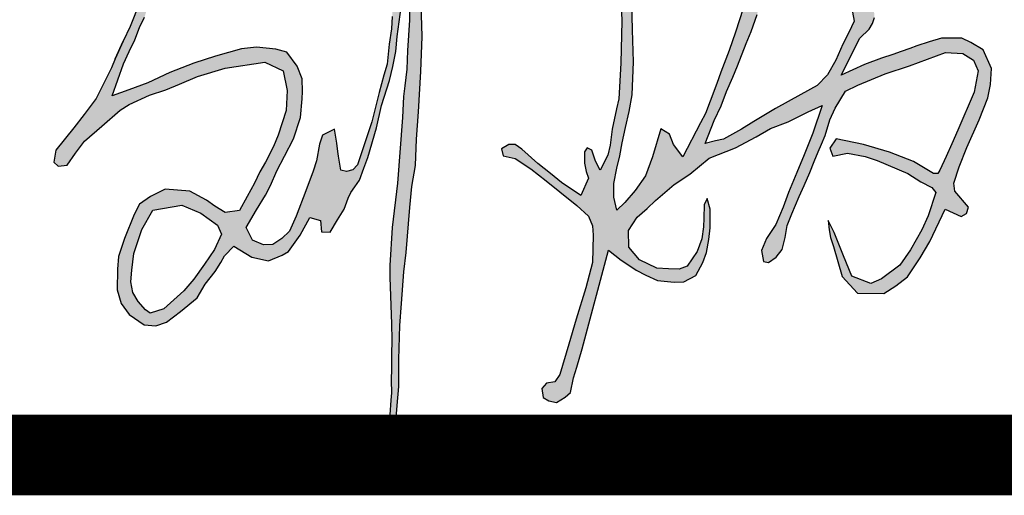
# Model space of a CAD drawing. Extents: x 0 to 347477, y 0 to 4693994.
# Drawn here: x 346572 to 346584, y 4692514 to 4692519 of the extents above; entities that cross this region are included whole.
import ezdxf

# ---------------------------------------------------------------- set-up
doc = ezdxf.new("R2010")
doc.units = 0
doc.header["$LTSCALE"] = 0.5
doc.layers.get('0').update_dxf_attribs({"linetype": 'CONTINUOUS'})
doc.layers.add('00 签名', color=3, linetype='CONTINUOUS')
doc.layers.add('00 表格', color=140, linetype='CONTINUOUS')

# ---------------------------------------------------------------- blocks, each defined once
blk = doc.blocks.new('图框A3')
at = {"layer": '00 表格', "linetype": 'Continuous', "const_width": 100}
blk.add_lwpolyline([(-39500, 500), (-500, 500), (-500, 29200), (-39500, 29200)], close=True, dxfattribs=at)
blk = doc.blocks.new('A$C6C0F377B')
h = blk.add_hatch(color=3)
h.paths.add_polyline_path([(392.799504801631, 399.0863748844713), (396.6031752750278, 406.9913191767409), (401.8952385424636, 414.4679829599336), (408.0984965269454, 423.4945228467695), (413.7180710625835, 439.1584503613412), (419.0298079283675, 453.7660558315692), (430.810268049594, 493.2543118493631), (437.1789030111395, 522.9208994307555), (447.8927369792946, 556.626383476425), (452.6951546869241, 575.2279025777243), (456.5152581647271, 595.2279025777243), (458.4228745183209, 615.2279025777243), (463.6889962988207, 654.4996791037265), (469.7257406432182, 669.348661259748), (474.5152581647271, 659.2279025777243), (474.5152581647271, 637.2279025777243), (472.0725497883977, 596.6943088341504), (471.3547055913368, 571.4593532255385), (468.4816859491402, 549.2279025777243), (466.8862845232943, 535.2279025777243), (465.5308418484638, 507.2279025777243), (458.5152581647271, 419.2279025777243), (451.8167257636087, 359.9680847057607), (448.5152581647271, 309.2279025777243), (448.4159460604424, 293.7108003648464), (450.5152581647271, 231.0563746197149), (451.0543556595221, 210.3798366580158), (450.7300870767795, 189.5246884380467), (450.892221367918, 171.9651875477284), (450.4836429539137, 155.7078130492009), (450.892221367918, 139.0528866876848), (449.9810266513377, 129.4866749481298), (448.437508197967, 109.5034520705231), (446.9426300320774, 81.29071357287467), (443.1778717888519, 51.27842871891335), (441.342511611525, 37.22790257772431), (449.4816530342214, 47.35092359827831), (451.806658770889, 55.32692788587883), (455.8016477082856, 89.43956649675965), (458.1266534449533, 122.175177639816), (460.4905714117922, 147.6991595751606), (460.5748812435195, 166.1593939140439), (460.4905714117922, 183.5402845474891), (461.7908884277567, 229.2279025777243), (464.025098961778, 258.4727250786964), (466.9953991780058, 300.8680182131939), (470.4618303254247, 326.3958412292413), (475.2058796882629, 386.7276974008419), (477.9718906977214, 414.8962634694763), (482.9474972836906, 443.1002975740703), (484.298370743636, 478.009062142577), (486.7368704844266, 514.7624438051134), (489.7558109881356, 568.2840637136251), (491.6981797977351, 615.30273382226), (489.7785097886808, 673.162854497321), (488.6500551216304, 704.7999165304936), (488.6500551216304, 742.6422446011566), (489.2434666277841, 777.2887934437022), (491.1080109775066, 824.3074635523371), (487.7712872629054, 843.9776383442804), (486.2926225261763, 862.4858861928806), (484.5152581647271, 871.2279025777243), (473.1641242817277, 874.7933453137521), (458.6563478974858, 870.0496105228085), (447.2020448981784, 846.8891775929369), (460.2506126607768, 813.2355481376871), (459.709084127564, 781.9960379675031), (457.3192246742547, 754.0156848584302), (456.0610625739209, 711.4545890213922), (452.9221426947042, 659.3945003589615), (451.5504865902476, 642.1499680941924), (450.6360491877422, 625.3125903946348), (447.7662722319365, 605.2152276498964), (445.0553868818097, 578.2420656951144), (440.4605010668747, 563.7304624216631), (434.3220967990346, 540.3363597914577), (424.2600426818244, 501.4185290960595), (417.612536739558, 481.2279025777243), (412.2815612421837, 465.3555890684947), (405.2060207705945, 443.8503305618651), (399.2621776522137, 437.2279025777243), (390.7804481961066, 434.8052214991767), (382.9871374932118, 436.4293624507263), (379.8826628571842, 455.4996341399383), (379.0180900427513, 461.4194341544062), (377.6918315398507, 472.8831398109905), (374.5152581647271, 491.2279025777243), (358.5152581647271, 483.2279025777243), (354.5247157796985, 471.2279025777243), (350.5327288919361, 449.2279025777243), (346.2186585074523, 435.2279025777243), (336.5152581647271, 409.2279025777243), (323.5389413185185, 375.2279025777243), (314.5152581647271, 355.2279025777243), (304.5152581647271, 345.2279025777243), (292.5152581647271, 337.2279025777243), (279.9021550966427, 336.8070907457732), (265.3035835092887, 343.1064632623456), (256.6131854970008, 359.8094031340443), (270.3492026543245, 383.489666284062), (282.6941075925715, 403.3614978180267), (289.1340816421434, 416.0217001447454), (297.6428892486729, 435.8147895219736), (307.8411361700855, 455.2279025777243), (319.8779859547503, 478.673569121398), (329.2201638184488, 506.8075654623099), (331.6943331034854, 531.930154453963), (332.0153590003029, 541.6135191582143), (331.5840817852877, 558.5642087417655), (324.8198391529731, 575.6397334509529), (310.8547279654304, 594.5416920823045), (296.4657942936756, 598.5114490920678), (270.5152581647271, 601.2279025777243), (250.5152581647271, 598.7196962987073), (216.001788216643, 589.1718611195683), (186.7851889277808, 579.8303526071832), (154.8220347445458, 567.1278983918019), (125.621648884844, 553.5400750511326), (100.1957493256778, 543.7971735945903), (77.76284878421575, 536.0996476653963), (93.1104807970114, 578.8547180830501), (100.4973191074096, 595.2279025777243), (108.1922125718556, 610.9258222472854), (114.2690058089793, 627.2279025777243), (121.1143155870959, 641.299168696627), (125.9544752800139, 656.2007843328174), (134.1304564909078, 677.555130395107), (136.6662368066609, 688.532939330209), (142.8662521052174, 708.13589520799), (152.7272597011179, 744.2151671899483), (163.5708011020906, 772.8158548483625), (170.8992710676976, 794.2433241074905), (175.1277333847247, 811.726003382355), (178.0850628577173, 829.0588805056177), (177.2419645427726, 875.2786058071069), (170.7598355775699, 904.1596923642792), (163.5740437880158, 923.4803288034163), (158.123088914901, 932.9409108208492), (150.8043470066041, 948.1650345833041), (144.1762971789576, 956.9630301622674), (138.5152581647271, 963.2279025777243), (132.5152581647271, 959.2279025777243), (131.2185246194713, 949.5497442129999), (136.0663399291225, 941.3432750771753), (140.813631977886, 927.7996241659857), (150.3179441327229, 901.7782222665846), (157.4120280212956, 875.6858500867384), (159.8028001724742, 847.5210353848524), (151.2842645086348, 801.9216446327046), (144.7502525700256, 769.2279025777243), (135.5280540818349, 733.6483539007604), (131.7697812099941, 715.4646773799323), (123.8478997382335, 687.0349178169854), (115.0050954916514, 661.2279025777243), (101.7684519514441, 628.5928734000772), (92.38411917211488, 608.9111753660254), (81.71695495874155, 585.6008326924639), (76.89380898280069, 573.5079336054623), (68.57307715434581, 556.6052575320937), (56.39354919316247, 532.254725781735), (40.45250567421317, 511.2279025777243), (26.59975182730705, 493.2279025777243), (2.74655489390716, 463.2279025777243), (-4.656612873077393e-10, 447.4417411126196), (5.619574535638094, 441.9624393470585), (17.96447947388515, 443.4566197795793), (28.99606834724545, 459.2404642041074), (40.88378288922831, 475.2703715297394), (64.19545128988102, 495.4168403414078), (88.51525816472713, 516.9537804033607), (100.539474023506, 524.3517020298168), (127.7423654147424, 536.7007768112235), (149.5137580479495, 544.1121422206052), (167.7117109014653, 551.7136411294341), (191.616790807806, 561.6505171665922), (228.5152581647271, 573.1026995806023), (281.6888749864884, 581.0998298125342), (306.172807309893, 569.18759492971), (311.4794296664186, 543.2279025777243), (310.1381646870868, 516.3806925191311), (299.2512614182197, 483.471079044044), (293.3430878436193, 468.2181471758522), (282.606555074919, 447.5070394864306), (275.0867666453123, 434.6182928518392), (267.8815187406726, 419.2279025777243), (258.2183149806224, 401.323804452084), (247.9260301701725, 382.5524425683543), (228.7228447105736, 380.1268000411801), (214.8105742298067, 388.6708766752854), (203.7898333971389, 396.7087458674796), (181.4153012004681, 408.5546390637755), (148.5152581647271, 411.2279025777243), (128.9773084121989, 401.4289046113845), (114.5152581647271, 391.2279025777243), (107.0475444751792, 377.2786386259831), (94.51525816472713, 345.2279025777243), (86.51525816472713, 321.2279025777243), (85.13995903730392, 304.4248590366915), (84.39738398324698, 276.9342437298037), (89.78024245379493, 258.2608294063248), (100.3935531610623, 243.5763774970546), (120.741406716872, 229.8003411972895), (136.2965706228279, 228.6211293907836), (150.5287187113427, 233.6318192980252), (169.2519866684452, 247.7055393601768), (191.3426881917985, 266.1377148614265), (202.2041600286029, 284.3571323817596), (215.3569443265442, 301.2304266049759), (222.9151943968609, 313.09417840885), (227.9997257716022, 322.0861485684291), (240.4516393416561, 334.9768157429062), (264.3729326776229, 320.2520324848592), (286.6955819013529, 315.4429993196391), (304.9065054981038, 322.9619149914943), (313.1267140661366, 328.1185659696348), (328.8644395115552, 349.5888525970513), (341.7894886519061, 373.177082637907), (355.9755645659752, 369.5260532537941), (357.3498790750746, 354.2228879071772), (368.9325686199591, 353.7253952424508), (378.4473773376085, 370.3435672363266), (387.3582779862918, 384.6016591764055)])
h.paths.add_polyline_path([(223.9463684894145, 351.2279025777243), (214.326813619351, 330.694704206544), (201.0140943303704, 311.019994775299), (186.8629048470175, 291.0508995836135), (173.6944662495516, 275.4496659995057), (146.7423983305926, 251.2279025777243), (128.5152581647271, 245.516759530874), (122.5152581647271, 250.1836727058981), (112.5152581647271, 261.2279025777243), (105.5992005752632, 273.2279025777243), (102.7132101902971, 287.2279025777243), (104.003799148486, 303.2279025777243), (106.9599919579923, 325.4970283214934), (117.6413990678266, 357.2279025777243), (132.0551375625655, 383.0421803705394), (171.0581626733765, 390.0156625681557), (196.2700449675322, 379.1146752494387), (218.4629867584445, 363.2414088314399)], flags=16)
blk.add_hatch(color=3).paths.add_polyline_path([(767.09948696848, 356.010574220214), (778.5169837605208, 373.6968307774514), (791.8379371319897, 385.2968948022462), (802.8727969969623, 396.3284788681194), (828.0814366051927, 417.6522389459424), (849.1005261270329, 431.4974146997556), (874.8896064981818, 452.5330937174149), (909.9689817596227, 466.6240986427292), (937.2316124211065, 480.969366368372), (956.5903729489073, 492.3333167003002), (980.0972510358552, 501.0307719891425), (1006.652902336791, 514.7336356993765), (1025.635585159995, 522.9132172693498), (1013.118817873299, 486.2443393841386), (1001.302470724564, 457.3498090440407), (991.7592463400215, 433.4294783435762), (980.7884295197437, 406.8590899705887), (973.3116066777147, 387.2231968245469), (963.8494494385086, 363.8137298710644), (951.0590305734659, 345.1175887123682), (944.7381941217463, 329.3311510314234), (947.250951367896, 314.6311510314699), (953.7307967134984, 313.0725723297801), (964.1014061267488, 320.3402813167777), (971.9495164961554, 330.7538354815915), (975.9740138743073, 346.5153264484834), (978.9052397268824, 362.5020007770509), (985.0301527053816, 378.3044006514829), (994.948894864996, 401.2425331035629), (1001.465902089607, 416.1937805651687), (1008.946291886386, 433.326537378598), (1015.068158456939, 448.1059600105509), (1020.421346352436, 461.3560563214123), (1024.653051354922, 471.5157150453888), (1029.37115923129, 483.1080969083123), (1035.642513617873, 503.8672181079164), (1042.805606606882, 519.6655834503472), (1056.882105775643, 542.3740531574003), (1073.325824153493, 550.3156797718257), (1109.566884343512, 565.274792483775), (1142.156474140473, 575.9765002105851), (1190.140279780142, 594.0557953608222), (1213.166591827758, 592.5500916861929), (1227.392740947544, 583.8390965871513), (1233.684848523699, 569.526169070974), (1228.587832808611, 540.8922602110542), (1206.767534175189, 490.2629700000398), (1198.81122167781, 471.8902204236947), (1191.161725815386, 454.8991994918324), (1182.630796713522, 436.4311510315165), (1179.877179142088, 432.229140592739), (1174.230796713498, 432.2311510315631), (1147.367415417684, 448.1541031450033), (1115.494434374967, 460.8234651887324), (1080.660934770131, 470.7601034922991), (1044.030796713545, 478.4311510315165), (1035.630796713522, 465.8311510314234), (1039.830796713475, 455.3311510314234), (1059.143554870039, 459.4814168359153), (1082.902389645926, 454.7646656366996), (1099.177429804928, 449.5599051218014), (1139.708408476552, 432.1347460320685), (1157.461140566156, 421.0637908878271), (1171.843100740109, 413.6917230254039), (1177.049557102378, 406.6725094704889), (1167.227031456074, 375.7608831545804), (1158.60856494552, 357.0969237508252), (1143.664809452603, 330.2638095982838), (1129.262420357787, 309.569794718409), (1104.930796713568, 291.5311510316096), (1090.416827643989, 285.2311510315631), (1065.197760624578, 295.1424603054766), (1054.223589801579, 321.9495021193288), (1041.680394625291, 353.4524144055322), (1037.173061327543, 362.467431049794), (1033.479642172344, 369.1605143491179), (1034.805900674779, 356.8440887546167), (1036.514796105213, 346.6364165204577), (1040.752986479085, 334.6042309054174), (1052.249594992027, 294.6190428261179), (1072.828574894695, 272.4353240842465), (1107.93495141482, 271.9715673327446), (1124.077041454613, 282.0121525516734), (1139.512225984596, 294.2248689644039), (1156.562268055975, 319.4396438957192), (1169.338450208772, 341.1916844826192), (1189.699274507817, 384.6496726870537), (1211.1347248893, 374.8964963394683), (1218.410014808178, 378.8938131034374), (1220.732912798761, 387.3051037255209), (1202.747842270415, 408.3933136700653), (1201.155683530029, 419.4825139483437), (1208.393358292524, 441.0098513085395), (1218.653216245119, 467.11383644538), (1235.236311557237, 503.9517218857072), (1246.608410747722, 533.3724802955985), (1250.412081221119, 550.9108552420512), (1251.634573777206, 572.3613709858619), (1240.476491851266, 597.4878010582179), (1223.770174477715, 607.3997100703418), (1212.030796713545, 612.8311510314234), (1184.730796713498, 612.8311510314234), (1168.229451656342, 608.3158078417182), (1152.084118930623, 602.6482931170613), (1142.732213009614, 599.283506333828), (1130.863982887473, 595.1466623088345), (1119.666988731828, 591.3766415007412), (1104.928981654346, 586.4831045581959), (1082.045347782783, 577.9655078775249), (1050.970689515583, 563.5998656745069), (1075.902079485706, 612.8917834295426), (1088.339887372917, 624.9831216889434), (1092.912560789613, 632.4262720418628), (1095.398079474922, 640.4448121518362), (1094.502611784614, 652.7311510315631), (1086.886029182817, 661.4910582886077), (1075.12237567897, 659.7003464184236), (1069.746164714568, 655.6692281428259), (1066.048530067434, 647.9195595418569), (1068.288901704247, 635.6265645402018), (1061.34728415776, 620.6898496486247), (1053.234084222, 604.9990345682018), (1043.630835504038, 583.5834620511159), (1032.725555583253, 563.9788964474574), (1018.830796713475, 549.8311510314234), (996.9897208062466, 537.9691097764298), (963.3632857274497, 519.0343350616749), (934.4488277287455, 501.6357422154397), (917.6995447683148, 491.5143022458069), (894.0233984806109, 477.9269590408076), (883.294648158364, 475.7255396051332), (869.5291225593537, 472.0728638160508), (881.4970652700868, 503.1380849445704), (890.5164337600581, 522.5798114559148), (897.9255344006233, 541.6148629586678), (906.4884449286619, 560.7211676666047), (912.4196415720508, 576.1378256045282), (924.3139548124745, 605.8462190970313), (930.642238838016, 621.7626635169145), (938.7184721550439, 644.6991013693623), (947.1181633836823, 683.1247935870197), (945.48044490756, 711.9442266495898), (940.3561906316318, 724.8697557803243), (925.3068857147591, 735.8781973347068), (902.1541089196689, 736.6424763870891), (886.530796713545, 730.4311510315165), (878.1307967135217, 722.0311510316096), (878.1307967135217, 709.4311510315165), (886.530796713545, 703.1311510314699), (913.013273768127, 704.107845649356), (922.9167019926244, 701.3585962126963), (924.8404253586195, 680.0311510316096), (920.1145350363804, 652.7311510315631), (909.9511469872668, 621.2311510315631), (901.4084533140995, 596.6765647931024), (890.148713187431, 567.6601761642378), (884.9914076324785, 552.3094883288722), (876.117449485464, 528.746474630665), (869.7417645094683, 512.2932324167341), (863.1621089407708, 499.7300860024989), (839.706465289928, 454.507409249898), (827.1702418881468, 470.9261091421358), (821.9884299389087, 484.5830719368532), (810.4217695989646, 492.0174838309176), (799.1793778412975, 454.3748919619247), (789.5518436250277, 429.0064737992361), (775.8352825827897, 409.3843125174753), (762.154391084332, 393.2844223319553), (751.5895585296676, 383.2995327850804), (747.5105840296019, 400.3845600211062), (747.3233189232415, 418.9020306121092), (751.4056982431794, 439.1382846869528), (755.4880775634665, 455.6586730454583), (758.6409409918124, 473.3029699428007), (763.1046601652633, 493.531157748308), (767.7420251640724, 514.8724907706492), (771.8278093046974, 537.5387085888069), (773.6868410884636, 581.5482759962324), (772.3896046236623, 624.0857491863426), (771.6473538383143, 661.2228548217099), (771.4634935522918, 689.0716509129852), (770.1662570874905, 720.0864578564651), (768.4978952303063, 756.4552513037343), (764.9773112293333, 775.0258206888102), (754.2112700195285, 786.3085154122673), (739.530796713545, 795.0523517520633), (718.530796713545, 785.0311510316096), (718.4095864903647, 770.0045678089373), (728.4299720946001, 761.8455360217486), (738.0376738861669, 758.8045445093885), (747.5412274105474, 749.7602474640589), (752.365857516299, 731.9579902670812), (754.2180796599714, 709.6648374220822), (756.1385800163262, 691.0455115991645), (758.0246685508173, 636.2718661148101), (756.9657694941852, 579.7273156146985), (754.0580531144515, 532.1564901405945), (750.8881655855803, 518.6918694667984), (745.3383087952388, 491.456109871855), (742.6927635642933, 470.0311510316096), (739.2573000659468, 456.5741946555208), (729.322197099682, 436.6252575716935), (722.8173693334684, 448.703536156565), (718.3244659872726, 463.5488333248068), (712.0391680515604, 466.4627732492518), (708.3483430449851, 461.346741700545), (708.2189598804107, 445.8016914897598), (710.6478986114962, 434.985452672001), (713.5789574161172, 425.8298999750987), (703.4131373530254, 402.7430838090368), (677.592602928984, 420.2470810823143), (662.8568657319993, 432.259869239293), (646.2089167032391, 445.6786850243807), (624.8915000851266, 464.884089039173), (615.9546579499729, 471.15081236884), (607.4977333168499, 470.7916713138111), (597.5978134907782, 465.3046873868443), (599.8482374539599, 455.9362913086079), (615.776310229674, 452.4428283185698), (636.5846251724288, 438.407519064378), (657.0070605021901, 422.4420667071827), (675.4547001644969, 407.6020510247909), (697.9432127673645, 389.5428255216684), (713.5032407018589, 375.1082359184511), (718.9851332311518, 362.0772775916848), (720.0541146070464, 349.7115858113393), (718.9611673491308, 313.1579868160188), (710.2243989292765, 279.4624431144912), (697.2588439239189, 237.713447786402), (687.5925596123561, 204.1900309710763), (675.5973783405498, 163.614677881822), (668.8590771951713, 153.9582007434219), (657.6718110968359, 152.1778597910888), (651.4426116254181, 145.0641781440936), (653.3493108912371, 132.9935817210935), (660.5967137115076, 128.4188544848002), (670.7787472037598, 126.0124173616059), (682.6145504675806, 133.2624573772773), (689.4793163603172, 139.7423606915399), (693.6753518185578, 159.0553149688058), (698.2905044197105, 173.1974062693771), (705.0991622968577, 197.6723271545488), (740.5228188366164, 329.7965052188374), (757.3402997072553, 316.268831692636), (768.828162781545, 308.8579464184586), (777.346374177374, 303.1611434528604), (790.0414891848341, 296.2894498961978), (805.907950929366, 289.4177563395351), (827.9732930323808, 286.8813946587034), (840.7413684707135, 287.1979957439471), (856.8116330201738, 295.8765337099321), (866.3451293474063, 313.3572924439795), (871.1961873429827, 326.77994930977), (874.4550865977071, 343.8612356404774), (876.0894002537243, 359.5462890993804), (875.8591695600189, 384.6976861967705), (871.8307967134751, 398.6311510314699), (867.8437366015278, 390.2311510315631), (867.5849702724954, 372.6930561894551), (866.985721932142, 361.09510890604), (865.0960467674304, 344.90408907854), (858.6575319260592, 327.7451168890111), (845.1982780037215, 308.3311510314234), (834.5888585197972, 304.3549513663165), (820.5235466165468, 304.8207784406841), (804.6672993322136, 305.8209958816878), (781.9231009513605, 316.8879178911448), (767.6296661002561, 333.6052618157119)])
at = {"color": 3, "linetype": 'Continuous'}
for points in [[(2.74655489390716, 463.2279025777243), (2.74655489390716, 463.2279025777243), (-4.656612873077393e-10, 447.4417411126196), (5.619574535638094, 441.9624393470585), (17.96447947388515, 443.4566197795793), (17.96447947388515, 443.4566197795793), (28.99606834724545, 459.2404642041074), (28.99606834724545, 459.2404642041074), (40.88378288922831, 475.2703715297394), (64.19545128988102, 495.4168403414078), (64.19545128988102, 495.4168403414078), (88.51525816472713, 516.9537804033607), (100.539474023506, 524.3517020298168), (127.7423654147424, 536.7007768112235), (127.7423654147424, 536.7007768112235), (149.5137580479495, 544.1121422206052), (149.5137580479495, 544.1121422206052), (167.7117109014653, 551.7136411294341), (167.7117109014653, 551.7136411294341), (167.7117109014653, 551.7136411294341), (167.7117109014653, 551.7136411294341), (167.7117109014653, 551.7136411294341), (191.616790807806, 561.6505171665922), (191.616790807806, 561.6505171665922), (228.5152581647271, 573.1026995806023), (228.5152581647271, 573.1026995806023), (228.5152581647271, 573.1026995806023), (281.6888749864884, 581.0998298125342), (281.6888749864884, 581.0998298125342), (306.172807309893, 569.18759492971), (306.172807309893, 569.18759492971), (311.4794296664186, 543.2279025777243), (311.4794296664186, 543.2279025777243), (310.1381646870868, 516.3806925191311), (310.1381646870868, 516.3806925191311), (299.2512614182197, 483.471079044044), (299.2512614182197, 483.471079044044), (299.2512614182197, 483.471079044044), (299.2512614182197, 483.471079044044), (299.2512614182197, 483.471079044044), (293.3430878436193, 468.2181471758522), (293.3430878436193, 468.2181471758522), (282.606555074919, 447.5070394864306), (275.0867666453123, 434.6182928518392), (275.0867666453123, 434.6182928518392), (267.8815187406726, 419.2279025777243), (267.8815187406726, 419.2279025777243), (258.2183149806224, 401.323804452084), (258.2183149806224, 401.323804452084), (247.9260301701725, 382.5524425683543), (228.7228447105736, 380.1268000411801), (214.8105742298067, 388.6708766752854), (214.8105742298067, 388.6708766752854), (203.7898333971389, 396.7087458674796), (181.4153012004681, 408.5546390637755), (148.5152581647271, 411.2279025777243), (128.9773084121989, 401.4289046113845), (114.5152581647271, 391.2279025777243), (107.0475444751792, 377.2786386259831), (94.51525816472713, 345.2279025777243), (94.51525816472713, 345.2279025777243), (86.51525816472713, 321.2279025777243), (86.51525816472713, 321.2279025777243), (85.13995903730392, 304.4248590366915), (85.13995903730392, 304.4248590366915), (84.39738398324698, 276.9342437298037), (89.78024245379493, 258.2608294063248), (89.78024245379493, 258.2608294063248), (100.3935531610623, 243.5763774970546), (120.741406716872, 229.8003411972895), (120.741406716872, 229.8003411972895), (120.741406716872, 229.8003411972895), (136.2965706228279, 228.6211293907836), (150.5287187113427, 233.6318192980252), (150.5287187113427, 233.6318192980252), (169.2519866684452, 247.7055393601768), (169.2519866684452, 247.7055393601768), (191.3426881917985, 266.1377148614265), (202.2041600286029, 284.3571323817596), (202.2041600286029, 284.3571323817596), (215.3569443265442, 301.2304266049759), (222.9151943968609, 313.09417840885), (222.9151943968609, 313.09417840885), (227.9997257716022, 322.0861485684291), (240.4516393416561, 334.9768157429062), (240.4516393416561, 334.9768157429062), (240.4516393416561, 334.9768157429062), (264.3729326776229, 320.2520324848592), (286.6955819013529, 315.4429993196391), (304.9065054981038, 322.9619149914943), (313.1267140661366, 328.1185659696348), (328.8644395115552, 349.5888525970513), (328.8644395115552, 349.5888525970513), (341.7894886519061, 373.177082637907), (341.7894886519061, 373.177082637907), (355.9755645659752, 369.5260532537941), (357.3498790750746, 354.2228879071772), (368.9325686199591, 353.7253952424508), (378.4473773376085, 370.3435672363266), (387.3582779862918, 384.6016591764055), (387.3582779862918, 384.6016591764055), (392.799504801631, 399.0863748844713), (392.799504801631, 399.0863748844713), (396.6031752750278, 406.9913191767409), (396.6031752750278, 406.9913191767409), (401.8952385424636, 414.4679829599336), (408.0984965269454, 423.4945228467695), (413.7180710625835, 439.1584503613412), (419.0298079283675, 453.7660558315692), (419.0298079283675, 453.7660558315692), (419.0298079283675, 453.7660558315692), (430.810268049594, 493.2543118493631), (430.810268049594, 493.2543118493631), (437.1789030111395, 522.9208994307555), (437.1789030111395, 522.9208994307555), (437.1789030111395, 522.9208994307555), (437.1789030111395, 522.9208994307555), (447.8927369792946, 556.626383476425), (452.6951546869241, 575.2279025777243), (456.5152581647271, 595.2279025777243), (456.5152581647271, 595.2279025777243), (456.5152581647271, 595.2279025777243), (458.4228745183209, 615.2279025777243), (458.4228745183209, 615.2279025777243), (463.6889962988207, 654.4996791037265)], [(474.5152581647271, 659.2279025777243), (474.5152581647271, 637.2279025777243), (474.5152581647271, 637.2279025777243), (474.5152581647271, 637.2279025777243), (472.0725497883977, 596.6943088341504), (471.3547055913368, 571.4593532255385), (471.3547055913368, 571.4593532255385), (468.4816859491402, 549.2279025777243), (468.4816859491402, 549.2279025777243), (468.4816859491402, 549.2279025777243), (466.8862845232943, 535.2279025777243), (465.5308418484638, 507.2279025777243), (465.5308418484638, 507.2279025777243), (458.5152581647271, 419.2279025777243), (458.5152581647271, 419.2279025777243), (451.8167257636087, 359.9680847057607), (451.8167257636087, 359.9680847057607), (448.5152581647271, 309.2279025777243), (448.5152581647271, 309.2279025777243), (448.4159460604424, 293.7108003648464), (450.5152581647271, 231.0563746197149), (450.5152581647271, 231.0563746197149), (451.0543556595221, 210.3798366580158), (451.0543556595221, 210.3798366580158), (450.7300870767795, 189.5246884380467), (450.7300870767795, 189.5246884380467), (450.892221367918, 171.9651875477284), (450.892221367918, 171.9651875477284), (450.4836429539137, 155.7078130492009), (450.892221367918, 139.0528866876848), (450.892221367918, 139.0528866876848), (449.9810266513377, 129.4866749481298), (448.437508197967, 109.5034520705231), (448.437508197967, 109.5034520705231), (446.9426300320774, 81.29071357287467), (446.9426300320774, 81.29071357287467), (443.1778717888519, 51.27842871891335), (443.1778717888519, 51.27842871891335), (441.342511611525, 37.22790257772431), (441.342511611525, 37.22790257772431), (449.4816530342214, 47.35092359827831), (451.806658770889, 55.32692788587883), (455.8016477082856, 89.43956649675965), (458.1266534449533, 122.175177639816), (458.1266534449533, 122.175177639816), (458.1266534449533, 122.175177639816), (458.1266534449533, 122.175177639816), (460.4905714117922, 147.6991595751606), (460.4905714117922, 147.6991595751606), (460.5748812435195, 166.1593939140439), (460.5748812435195, 166.1593939140439), (460.4905714117922, 183.5402845474891), (460.4905714117922, 183.5402845474891), (460.4905714117922, 183.5402845474891), (461.7908884277567, 229.2279025777243), (461.7908884277567, 229.2279025777243), (461.7908884277567, 229.2279025777243), (464.025098961778, 258.4727250786964), (464.025098961778, 258.4727250786964), (464.025098961778, 258.4727250786964), (466.9953991780058, 300.8680182131939), (466.9953991780058, 300.8680182131939), (466.9953991780058, 300.8680182131939), (466.9953991780058, 300.8680182131939), (466.9953991780058, 300.8680182131939), (470.4618303254247, 326.3958412292413), (470.4618303254247, 326.3958412292413), (470.4618303254247, 326.3958412292413), (475.2058796882629, 386.7276974008419), (475.2058796882629, 386.7276974008419), (477.9718906977214, 414.8962634694763), (477.9718906977214, 414.8962634694763), (482.9474972836906, 443.1002975740703), (482.9474972836906, 443.1002975740703), (482.9474972836906, 443.1002975740703), (482.9474972836906, 443.1002975740703), (484.298370743636, 478.009062142577), (484.298370743636, 478.009062142577), (484.298370743636, 478.009062142577), (486.7368704844266, 514.7624438051134), (486.7368704844266, 514.7624438051134), (486.7368704844266, 514.7624438051134), (486.7368704844266, 514.7624438051134), (489.7558109881356, 568.2840637136251), (489.7558109881356, 568.2840637136251), (491.6981797977351, 615.30273382226), (491.6981797977351, 615.30273382226), (489.7785097886808, 673.162854497321)], [(451.5504865902476, 642.1499680941924), (450.6360491877422, 625.3125903946348), (450.6360491877422, 625.3125903946348), (447.7662722319365, 605.2152276498964), (445.0553868818097, 578.2420656951144), (445.0553868818097, 578.2420656951144), (440.4605010668747, 563.7304624216631), (440.4605010668747, 563.7304624216631), (440.4605010668747, 563.7304624216631), (434.3220967990346, 540.3363597914577), (424.2600426818244, 501.4185290960595), (424.2600426818244, 501.4185290960595), (424.2600426818244, 501.4185290960595), (417.612536739558, 481.2279025777243), (417.612536739558, 481.2279025777243), (412.2815612421837, 465.3555890684947), (412.2815612421837, 465.3555890684947), (405.2060207705945, 443.8503305618651), (399.2621776522137, 437.2279025777243), (390.7804481961066, 434.8052214991767), (382.9871374932118, 436.4293624507263), (379.8826628571842, 455.4996341399383), (379.8826628571842, 455.4996341399383), (379.0180900427513, 461.4194341544062), (377.6918315398507, 472.8831398109905), (374.5152581647271, 491.2279025777243), (358.5152581647271, 483.2279025777243), (354.5247157796985, 471.2279025777243), (350.5327288919361, 449.2279025777243), (346.2186585074523, 435.2279025777243), (346.2186585074523, 435.2279025777243), (346.2186585074523, 435.2279025777243), (336.5152581647271, 409.2279025777243), (323.5389413185185, 375.2279025777243), (323.5389413185185, 375.2279025777243), (323.5389413185185, 375.2279025777243), (314.5152581647271, 355.2279025777243), (304.5152581647271, 345.2279025777243), (304.5152581647271, 345.2279025777243), (292.5152581647271, 337.2279025777243), (279.9021550966427, 336.8070907457732), (265.3035835092887, 343.1064632623456), (256.6131854970008, 359.8094031340443), (270.3492026543245, 383.489666284062), (270.3492026543245, 383.489666284062), (282.6941075925715, 403.3614978180267), (289.1340816421434, 416.0217001447454), (289.1340816421434, 416.0217001447454), (297.6428892486729, 435.8147895219736), (307.8411361700855, 455.2279025777243), (307.8411361700855, 455.2279025777243), (319.8779859547503, 478.673569121398), (319.8779859547503, 478.673569121398), (329.2201638184488, 506.8075654623099), (329.2201638184488, 506.8075654623099), (331.6943331034854, 531.930154453963), (332.0153590003029, 541.6135191582143), (331.5840817852877, 558.5642087417655), (331.5840817852877, 558.5642087417655), (324.8198391529731, 575.6397334509529), (324.8198391529731, 575.6397334509529), (310.8547279654304, 594.5416920823045), (296.4657942936756, 598.5114490920678), (296.4657942936756, 598.5114490920678), (270.5152581647271, 601.2279025777243), (270.5152581647271, 601.2279025777243), (250.5152581647271, 598.7196962987073), (250.5152581647271, 598.7196962987073), (216.001788216643, 589.1718611195683), (216.001788216643, 589.1718611195683), (186.7851889277808, 579.8303526071832), (186.7851889277808, 579.8303526071832), (154.8220347445458, 567.1278983918019), (154.8220347445458, 567.1278983918019), (154.8220347445458, 567.1278983918019), (125.621648884844, 553.5400750511326), (100.1957493256778, 543.7971735945903), (100.1957493256778, 543.7971735945903), (77.76284878421575, 536.0996476653963), (93.1104807970114, 578.8547180830501), (93.1104807970114, 578.8547180830501), (93.1104807970114, 578.8547180830501), (100.4973191074096, 595.2279025777243), (100.4973191074096, 595.2279025777243), (108.1922125718556, 610.9258222472854), (108.1922125718556, 610.9258222472854), (114.2690058089793, 627.2279025777243), (121.1143155870959, 641.299168696627)], [(115.0050954916514, 661.2279025777243), (101.7684519514441, 628.5928734000772), (101.7684519514441, 628.5928734000772), (101.7684519514441, 628.5928734000772), (92.38411917211488, 608.9111753660254), (92.38411917211488, 608.9111753660254), (81.71695495874155, 585.6008326924639), (92.38411917211488, 608.9111753660254), (81.71695495874155, 585.6008326924639), (76.89380898280069, 573.5079336054623), (68.57307715434581, 556.6052575320937), (68.57307715434581, 556.6052575320937), (56.39354919316247, 532.254725781735), (56.39354919316247, 532.254725781735), (40.45250567421317, 511.2279025777243), (40.45250567421317, 511.2279025777243), (40.45250567421317, 511.2279025777243), (40.45250567421317, 511.2279025777243), (26.59975182730705, 493.2279025777243), (2.74655489390716, 463.2279025777243), (2.74655489390716, 463.2279025777243)], [(599.8482374539599, 455.9362913086079), (599.8482374539599, 455.9362913086079), (615.776310229674, 452.4428283185698), (636.5846251724288, 438.407519064378), (657.0070605021901, 422.4420667071827), (657.0070605021901, 422.4420667071827), (675.4547001644969, 407.6020510247909), (697.9432127673645, 389.5428255216684), (713.5032407018589, 375.1082359184511), (713.5032407018589, 375.1082359184511), (713.5032407018589, 375.1082359184511), (718.9851332311518, 362.0772775916848), (718.9851332311518, 362.0772775916848), (720.0541146070464, 349.7115858113393), (720.0541146070464, 349.7115858113393), (720.0541146070464, 349.7115858113393), (718.9611673491308, 313.1579868160188), (718.9611673491308, 313.1579868160188), (710.2243989292765, 279.4624431144912), (710.2243989292765, 279.4624431144912), (697.2588439239189, 237.713447786402), (697.2588439239189, 237.713447786402), (697.2588439239189, 237.713447786402), (687.5925596123561, 204.1900309710763), (687.5925596123561, 204.1900309710763), (687.5925596123561, 204.1900309710763), (687.5925596123561, 204.1900309710763), (675.5973783405498, 163.614677881822), (675.5973783405498, 163.614677881822), (668.8590771951713, 153.9582007434219), (668.8590771951713, 153.9582007434219), (657.6718110968359, 152.1778597910888), (651.4426116254181, 145.0641781440936), (653.3493108912371, 132.9935817210935), (653.3493108912371, 132.9935817210935), (660.5967137115076, 128.4188544848002), (660.5967137115076, 128.4188544848002), (670.7787472037598, 126.0124173616059), (670.7787472037598, 126.0124173616059), (670.7787472037598, 126.0124173616059), (682.6145504675806, 133.2624573772773), (689.4793163603172, 139.7423606915399), (689.4793163603172, 139.7423606915399), (693.6753518185578, 159.0553149688058), (693.6753518185578, 159.0553149688058), (698.2905044197105, 173.1974062693771), (705.0991622968577, 197.6723271545488), (705.0991622968577, 197.6723271545488), (705.0991622968577, 197.6723271545488), (740.5228188366164, 329.7965052188374), (757.3402997072553, 316.268831692636), (757.3402997072553, 316.268831692636), (768.828162781545, 308.8579464184586), (768.828162781545, 308.8579464184586), (777.346374177374, 303.1611434528604), (790.0414891848341, 296.2894498961978), (790.0414891848341, 296.2894498961978), (805.907950929366, 289.4177563395351), (805.907950929366, 289.4177563395351), (827.9732930323808, 286.8813946587034), (827.9732930323808, 286.8813946587034), (840.7413684707135, 287.1979957439471), (856.8116330201738, 295.8765337099321), (866.3451293474063, 313.3572924439795), (871.1961873429827, 326.77994930977), (874.4550865977071, 343.8612356404774), (874.4550865977071, 343.8612356404774), (876.0894002537243, 359.5462890993804), (876.0894002537243, 359.5462890993804), (875.8591695600189, 384.6976861967705), (871.8307967134751, 398.6311510314699), (867.8437366015278, 390.2311510315631), (867.5849702724954, 372.6930561894551), (866.985721932142, 361.09510890604), (866.985721932142, 361.09510890604), (865.0960467674304, 344.90408907854), (858.6575319260592, 327.7451168890111), (845.1982780037215, 308.3311510314234), (834.5888585197972, 304.3549513663165), (820.5235466165468, 304.8207784406841), (804.6672993322136, 305.8209958816878), (804.6672993322136, 305.8209958816878), (781.9231009513605, 316.8879178911448), (781.9231009513605, 316.8879178911448), (767.6296661002561, 333.6052618157119), (767.6296661002561, 333.6052618157119), (767.09948696848, 356.010574220214), (767.09948696848, 356.010574220214), (767.09948696848, 356.010574220214), (778.5169837605208, 373.6968307774514), (791.8379371319897, 385.2968948022462), (791.8379371319897, 385.2968948022462), (802.8727969969623, 396.3284788681194), (828.0814366051927, 417.6522389459424), (828.0814366051927, 417.6522389459424), (828.0814366051927, 417.6522389459424), (849.1005261270329, 431.4974146997556), (849.1005261270329, 431.4974146997556), (849.1005261270329, 431.4974146997556), (849.1005261270329, 431.4974146997556), (849.1005261270329, 431.4974146997556), (849.1005261270329, 431.4974146997556), (849.1005261270329, 431.4974146997556), (874.8896064981818, 452.5330937174149), (874.8896064981818, 452.5330937174149), (874.8896064981818, 452.5330937174149), (909.9689817596227, 466.6240986427292), (937.2316124211065, 480.969366368372), (937.2316124211065, 480.969366368372), (937.2316124211065, 480.969366368372), (956.5903729489073, 492.3333167003002), (956.5903729489073, 492.3333167003002), (980.0972510358552, 501.0307719891425), (1006.652902336791, 514.7336356993765), (1006.652902336791, 514.7336356993765), (1025.635585159995, 522.9132172693498), (1013.118817873299, 486.2443393841386), (1001.302470724564, 457.3498090440407), (1001.302470724564, 457.3498090440407), (991.7592463400215, 433.4294783435762), (991.7592463400215, 433.4294783435762), (991.7592463400215, 433.4294783435762), (980.7884295197437, 406.8590899705887), (980.7884295197437, 406.8590899705887), (980.7884295197437, 406.8590899705887), (973.3116066777147, 387.2231968245469), (973.3116066777147, 387.2231968245469), (973.3116066777147, 387.2231968245469), (963.8494494385086, 363.8137298710644), (963.8494494385086, 363.8137298710644), (951.0590305734659, 345.1175887123682), (944.7381941217463, 329.3311510314234), (947.250951367896, 314.6311510314699), (953.7307967134984, 313.0725723297801), (953.7307967134984, 313.0725723297801), (964.1014061267488, 320.3402813167777), (971.9495164961554, 330.7538354815915), (975.9740138743073, 346.5153264484834), (975.9740138743073, 346.5153264484834), (975.9740138743073, 346.5153264484834), (978.9052397268824, 362.5020007770509), (978.9052397268824, 362.5020007770509), (985.0301527053816, 378.3044006514829), (994.948894864996, 401.2425331035629), (994.948894864996, 401.2425331035629), (1001.465902089607, 416.1937805651687), (1008.946291886386, 433.326537378598), (1015.068158456939, 448.1059600105509), (1015.068158456939, 448.1059600105509), (1020.421346352436, 461.3560563214123), (1020.421346352436, 461.3560563214123), (1024.653051354922, 471.5157150453888), (1024.653051354922, 471.5157150453888), (1029.37115923129, 483.1080969083123), (1035.642513617873, 503.8672181079164), (1035.642513617873, 503.8672181079164), (1035.642513617873, 503.8672181079164), (1042.805606606882, 519.6655834503472), (1056.882105775643, 542.3740531574003), (1056.882105775643, 542.3740531574003), (1056.882105775643, 542.3740531574003), (1073.325824153493, 550.3156797718257), (1109.566884343512, 565.274792483775), (1109.566884343512, 565.274792483775), (1142.156474140473, 575.9765002105851), (1142.156474140473, 575.9765002105851), (1190.140279780142, 594.0557953608222), (1190.140279780142, 594.0557953608222), (1190.140279780142, 594.0557953608222), (1213.166591827758, 592.5500916861929), (1227.392740947544, 583.8390965871513), (1227.392740947544, 583.8390965871513), (1233.684848523699, 569.526169070974), (1228.587832808611, 540.8922602110542), (1206.767534175189, 490.2629700000398), (1206.767534175189, 490.2629700000398), (1198.81122167781, 471.8902204236947), (1198.81122167781, 471.8902204236947), (1191.161725815386, 454.8991994918324), (1182.630796713522, 436.4311510315165), (1182.630796713522, 436.4311510315165), (1179.877179142088, 432.229140592739), (1179.877179142088, 432.229140592739), (1174.230796713498, 432.2311510315631), (1147.367415417684, 448.1541031450033), (1115.494434374967, 460.8234651887324), (1115.494434374967, 460.8234651887324), (1080.660934770131, 470.7601034922991), (1044.030796713545, 478.4311510315165), (1035.630796713522, 465.8311510314234), (1039.830796713475, 455.3311510314234), (1059.143554870039, 459.4814168359153), (1082.902389645926, 454.7646656366996), (1082.902389645926, 454.7646656366996), (1099.177429804928, 449.5599051218014), (1099.177429804928, 449.5599051218014), (1099.177429804928, 449.5599051218014), (1139.708408476552, 432.1347460320685), (1139.708408476552, 432.1347460320685), (1157.461140566156, 421.0637908878271), (1157.461140566156, 421.0637908878271), (1157.461140566156, 421.0637908878271), (1157.461140566156, 421.0637908878271), (1171.843100740109, 413.6917230254039), (1177.049557102378, 406.6725094704889), (1177.049557102378, 406.6725094704889), (1167.227031456074, 375.7608831545804), (1167.227031456074, 375.7608831545804), (1167.227031456074, 375.7608831545804), (1158.60856494552, 357.0969237508252), (1158.60856494552, 357.0969237508252), (1143.664809452603, 330.2638095982838), (1129.262420357787, 309.569794718409), (1129.262420357787, 309.569794718409), (1104.930796713568, 291.5311510316096), (1104.930796713568, 291.5311510316096), (1090.416827643989, 285.2311510315631), (1065.197760624578, 295.1424603054766), (1065.197760624578, 295.1424603054766), (1065.197760624578, 295.1424603054766), (1054.223589801579, 321.9495021193288), (1054.223589801579, 321.9495021193288), (1054.223589801579, 321.9495021193288), (1054.223589801579, 321.9495021193288), (1054.223589801579, 321.9495021193288), (1054.223589801579, 321.9495021193288), (1041.680394625291, 353.4524144055322), (1037.173061327543, 362.467431049794), (1033.479642172344, 369.1605143491179), (1034.805900674779, 356.8440887546167), (1034.805900674779, 356.8440887546167), (1036.514796105213, 346.6364165204577), (1040.752986479085, 334.6042309054174), (1040.752986479085, 334.6042309054174), (1040.752986479085, 334.6042309054174), (1052.249594992027, 294.6190428261179), (1072.828574894695, 272.4353240842465), (1107.93495141482, 271.9715673327446), (1107.93495141482, 271.9715673327446), (1124.077041454613, 282.0121525516734), (1124.077041454613, 282.0121525516734), (1124.077041454613, 282.0121525516734), (1139.512225984596, 294.2248689644039), (1156.562268055975, 319.4396438957192), (1156.562268055975, 319.4396438957192), (1169.338450208772, 341.1916844826192), (1169.338450208772, 341.1916844826192), (1189.699274507817, 384.6496726870537), (1211.1347248893, 374.8964963394683), (1218.410014808178, 378.8938131034374), (1220.732912798761, 387.3051037255209), (1202.747842270415, 408.3933136700653), (1201.155683530029, 419.4825139483437), (1208.393358292524, 441.0098513085395), (1218.653216245119, 467.11383644538), (1218.653216245119, 467.11383644538), (1218.653216245119, 467.11383644538), (1218.653216245119, 467.11383644538), (1218.653216245119, 467.11383644538), (1218.653216245119, 467.11383644538), (1235.236311557237, 503.9517218857072), (1235.236311557237, 503.9517218857072), (1246.608410747722, 533.3724802955985), (1246.608410747722, 533.3724802955985), (1250.412081221119, 550.9108552420512), (1251.634573777206, 572.3613709858619), (1240.476491851266, 597.4878010582179), (1223.770174477715, 607.3997100703418), (1212.030796713545, 612.8311510314234), (1212.030796713545, 612.8311510314234), (1184.730796713498, 612.8311510314234), (1184.730796713498, 612.8311510314234), (1168.229451656342, 608.3158078417182), (1152.084118930623, 602.6482931170613), (1142.732213009614, 599.283506333828), (1142.732213009614, 599.283506333828), (1142.732213009614, 599.283506333828), (1130.863982887473, 595.1466623088345), (1119.666988731828, 591.3766415007412), (1104.928981654346, 586.4831045581959), (1082.045347782783, 577.9655078775249), (1050.970689515583, 563.5998656745069), (1075.902079485706, 612.8917834295426), (1088.339887372917, 624.9831216889434), (1092.912560789613, 632.4262720418628), (1095.398079474922, 640.4448121518362)], [(1066.048530067434, 647.9195595418569), (1068.288901704247, 635.6265645402018), (1061.34728415776, 620.6898496486247), (1053.234084222, 604.9990345682018), (1043.630835504038, 583.5834620511159), (1043.630835504038, 583.5834620511159), (1043.630835504038, 583.5834620511159), (1032.725555583253, 563.9788964474574), (1032.725555583253, 563.9788964474574), (1032.725555583253, 563.9788964474574), (1018.830796713475, 549.8311510314234), (996.9897208062466, 537.9691097764298), (996.9897208062466, 537.9691097764298), (963.3632857274497, 519.0343350616749), (963.3632857274497, 519.0343350616749), (963.3632857274497, 519.0343350616749), (934.4488277287455, 501.6357422154397), (934.4488277287455, 501.6357422154397), (917.6995447683148, 491.5143022458069), (917.6995447683148, 491.5143022458069), (894.0233984806109, 477.9269590408076), (883.294648158364, 475.7255396051332), (869.5291225593537, 472.0728638160508), (881.4970652700868, 503.1380849445704), (890.5164337600581, 522.5798114559148), (897.9255344006233, 541.6148629586678), (897.9255344006233, 541.6148629586678), (897.9255344006233, 541.6148629586678), (906.4884449286619, 560.7211676666047), (906.4884449286619, 560.7211676666047), (906.4884449286619, 560.7211676666047), (912.4196415720508, 576.1378256045282), (924.3139548124745, 605.8462190970313), (924.3139548124745, 605.8462190970313), (930.642238838016, 621.7626635169145), (938.7184721550439, 644.6991013693623)], [(920.1145350363804, 652.7311510315631), (909.9511469872668, 621.2311510315631), (909.9511469872668, 621.2311510315631), (909.9511469872668, 621.2311510315631), (909.9511469872668, 621.2311510315631), (901.4084533140995, 596.6765647931024), (890.148713187431, 567.6601761642378), (884.9914076324785, 552.3094883288722), (884.9914076324785, 552.3094883288722), (876.117449485464, 528.746474630665), (869.7417645094683, 512.2932324167341), (863.1621089407708, 499.7300860024989), (839.706465289928, 454.507409249898), (827.1702418881468, 470.9261091421358), (827.1702418881468, 470.9261091421358), (821.9884299389087, 484.5830719368532), (821.9884299389087, 484.5830719368532), (810.4217695989646, 492.0174838309176), (799.1793778412975, 454.3748919619247), (799.1793778412975, 454.3748919619247), (789.5518436250277, 429.0064737992361), (789.5518436250277, 429.0064737992361), (789.5518436250277, 429.0064737992361), (775.8352825827897, 409.3843125174753), (775.8352825827897, 409.3843125174753), (762.154391084332, 393.2844223319553), (751.5895585296676, 383.2995327850804), (747.5105840296019, 400.3845600211062), (747.5105840296019, 400.3845600211062), (747.5105840296019, 400.3845600211062), (747.3233189232415, 418.9020306121092), (747.3233189232415, 418.9020306121092), (751.4056982431794, 439.1382846869528), (755.4880775634665, 455.6586730454583), (755.4880775634665, 455.6586730454583), (758.6409409918124, 473.3029699428007), (758.6409409918124, 473.3029699428007), (758.6409409918124, 473.3029699428007), (758.6409409918124, 473.3029699428007), (758.6409409918124, 473.3029699428007), (763.1046601652633, 493.531157748308), (763.1046601652633, 493.531157748308), (763.1046601652633, 493.531157748308), (767.7420251640724, 514.8724907706492), (767.7420251640724, 514.8724907706492), (771.8278093046974, 537.5387085888069), (773.6868410884636, 581.5482759962324), (772.3896046236623, 624.0857491863426), (772.3896046236623, 624.0857491863426), (772.3896046236623, 624.0857491863426), (771.6473538383143, 661.2228548217099)], [(756.1385800163262, 691.0455115991645), (758.0246685508173, 636.2718661148101), (758.0246685508173, 636.2718661148101), (758.0246685508173, 636.2718661148101), (756.9657694941852, 579.7273156146985), (756.9657694941852, 579.7273156146985), (754.0580531144515, 532.1564901405945), (754.0580531144515, 532.1564901405945), (750.8881655855803, 518.6918694667984), (745.3383087952388, 491.456109871855), (742.6927635642933, 470.0311510316096), (742.6927635642933, 470.0311510316096), (739.2573000659468, 456.5741946555208), (729.322197099682, 436.6252575716935), (722.8173693334684, 448.703536156565), (718.3244659872726, 463.5488333248068), (712.0391680515604, 466.4627732492518), (708.3483430449851, 461.346741700545), (708.3483430449851, 461.346741700545), (708.2189598804107, 445.8016914897598), (710.6478986114962, 434.985452672001), (713.5789574161172, 425.8298999750987), (703.4131373530254, 402.7430838090368), (677.592602928984, 420.2470810823143), (677.592602928984, 420.2470810823143), (662.8568657319993, 432.259869239293), (646.2089167032391, 445.6786850243807), (624.8915000851266, 464.884089039173), (615.9546579499729, 471.15081236884), (607.4977333168499, 470.7916713138111), (597.5978134907782, 465.3046873868443), (599.8482374539599, 455.9362913086079)], [(112.5152581647271, 261.2279025777243), (112.5152581647271, 261.2279025777243), (105.5992005752632, 273.2279025777243), (105.5992005752632, 273.2279025777243), (102.7132101902971, 287.2279025777243), (102.7132101902971, 287.2279025777243), (104.003799148486, 303.2279025777243), (104.003799148486, 303.2279025777243), (106.9599919579923, 325.4970283214934), (117.6413990678266, 357.2279025777243), (117.6413990678266, 357.2279025777243), (132.0551375625655, 383.0421803705394), (171.0581626733765, 390.0156625681557), (196.2700449675322, 379.1146752494387), (196.2700449675322, 379.1146752494387), (218.4629867584445, 363.2414088314399), (218.4629867584445, 363.2414088314399), (223.9463684894145, 351.2279025777243), (214.326813619351, 330.694704206544), (201.0140943303704, 311.019994775299), (201.0140943303704, 311.019994775299), (186.8629048470175, 291.0508995836135), (186.8629048470175, 291.0508995836135), (186.8629048470175, 291.0508995836135), (173.6944662495516, 275.4496659995057), (173.6944662495516, 275.4496659995057), (146.7423983305926, 251.2279025777243), (128.5152581647271, 245.516759530874), (122.5152581647271, 250.1836727058981), (112.5152581647271, 261.2279025777243)]]:
    blk.add_lwpolyline(points, dxfattribs=at)
blk = doc.blocks.new('市政签')
at = {"layer": '00 表格', "linetype": 'Continuous'}
blk.add_line((-38999.96099998802, 0), (0, 0), dxfattribs=at)
at = {"layer": '00 签名', "xscale": 0.9266400000000001, "yscale": 0.9266400000000001, "zscale": 0.9266400000000001}
blk.add_blockref('A$C6C0F377B', (-10274.90348399431, -51.94839709624648), dxfattribs=at)

msp = doc.modelspace()

# ---------------------------------------------------------------- block references
at = {"xscale": 0.01, "yscale": 0.01, "zscale": 0.01}
for name, p in [('图框A3', (346680.0477303356, 4692509.003610632)), ('市政签', (346675.0477303356, 4692514.003610632))]:
    msp.add_blockref(name, p, dxfattribs=at)

doc.saveas('drawing.dxf')
